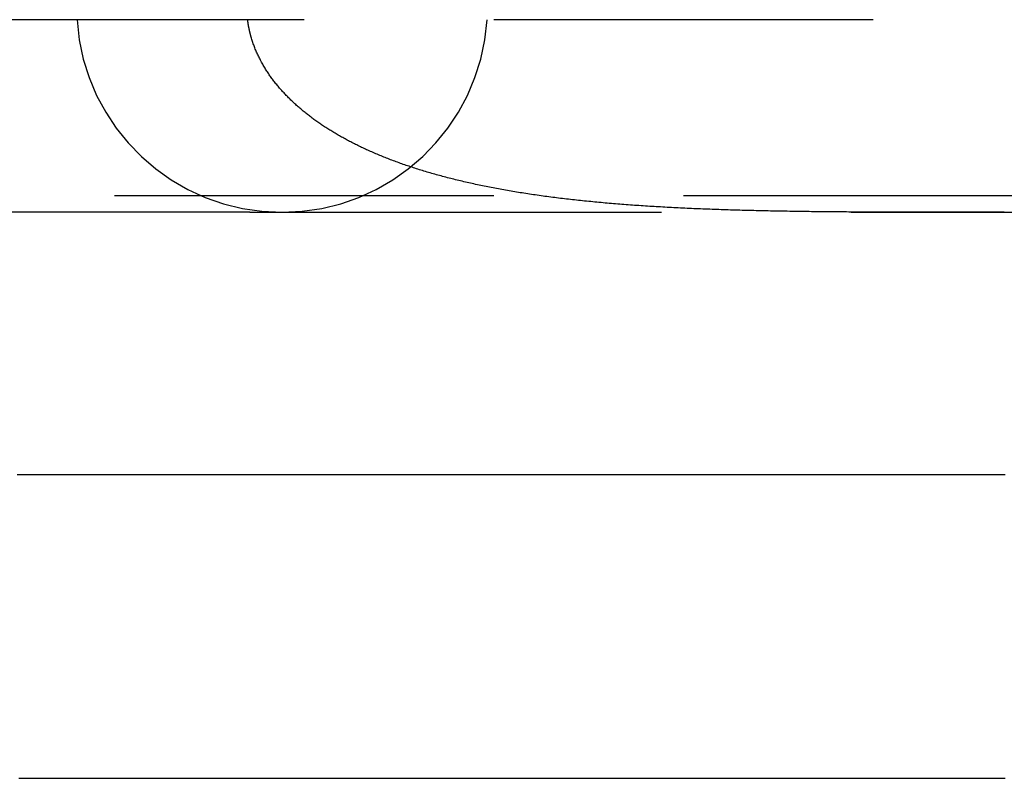
# Model space of a CAD drawing. Extents: x -51 to 192, y -142 to 300.
# Drawn here: x -17 to -10, y -127 to -122 of the extents above; entities that cross this region are included whole.
import ezdxf

# ---------------------------------------------------------------- set-up
doc = ezdxf.new("R2010")
doc.units = 0
doc.header["$LTSCALE"] = 10
doc.linetypes.add('VERDECKT', pattern=[0.375, 0.25, -0.125])
doc.layers.get('0').update_dxf_attribs({"linetype": 'CONTINUOUS'})
doc.layers.add('STEMPEL', color=3, linetype='CONTINUOUS')

# ---------------------------------------------------------------- blocks, each defined once
blk = doc.blocks.new('A$C8F6AFD88')
at = {"color": 1, "linetype": 'VERDECKT'}
for p, q in [((0, -52.1), (-31.5, -52.1)), ((-35, -53.25863), (35, -53.25863)), ((-15.35801, -53.369), (-19.69114, -53.369)), ((-15.35801, -53.369), (-15.14521, -53.369)), ((-15.14521, -53.369), (-5.12011, -53.369))]:
    blk.add_line(p, q, dxfattribs=at)
at = {"color": 1}
for points in [[(-15.3464, -52.2227, 0), (-15.3466, -52.2218, 0), (-15.3469, -52.2208, 0), (-15.3472, -52.2199, 0), (-15.3475, -52.2189, 0), (-15.3478, -52.218, 0), (-15.348, -52.217, 0), (-15.3483, -52.2161, 0), (-15.3486, -52.2151, 0), (-15.3489, -52.2142, 0), (-15.3491, -52.2132, 0), (-15.3494, -52.2123, 0), (-15.3497, -52.2113, 0), (-15.3499, -52.2104, 0), (-15.3502, -52.2094, 0), (-15.3505, -52.2085, 0), (-15.3507, -52.2075, 0), (-15.351, -52.2066, 0), (-15.3512, -52.2056, 0), (-15.3515, -52.2047, 0), (-15.3518, -52.2037, 0), (-15.352, -52.2028, 0), (-15.3523, -52.2018, 0), (-15.3525, -52.2009, 0), (-15.3528, -52.1999, 0), (-15.353, -52.1989, 0), (-15.3533, -52.198, 0), (-15.3535, -52.197, 0), (-15.3538, -52.1961, 0), (-15.354, -52.1951, 0), (-15.3543, -52.1942, 0), (-15.3545, -52.1932, 0), (-15.3548, -52.1923, 0), (-15.355, -52.1913, 0), (-15.3552, -52.1903, 0), (-15.3555, -52.1894, 0), (-15.3557, -52.1884, 0), (-15.356, -52.1875, 0), (-15.3562, -52.1865, 0), (-15.3564, -52.1855, 0), (-15.3567, -52.1846, 0), (-15.3569, -52.1836, 0), (-15.3571, -52.1827, 0), (-15.3573, -52.1817, 0), (-15.3576, -52.1807, 0), (-15.3578, -52.1798, 0), (-15.358, -52.1788, 0), (-15.3583, -52.1779, 0), (-15.3585, -52.1769, 0), (-15.3587, -52.1759, 0), (-15.3589, -52.175, 0), (-15.3591, -52.174, 0), (-15.3594, -52.173, 0), (-15.3596, -52.1721, 0), (-15.3598, -52.1711, 0), (-15.36, -52.1702, 0), (-15.3602, -52.1692, 0), (-15.3604, -52.1682, 0), (-15.3606, -52.1673, 0), (-15.3608, -52.1663, 0), (-15.361, -52.1653, 0), (-15.3613, -52.1644, 0), (-15.3615, -52.1634, 0), (-15.3617, -52.1624, 0), (-15.3619, -52.1615, 0), (-15.3621, -52.1605, 0), (-15.3623, -52.1595, 0), (-15.3625, -52.1586, 0), (-15.3627, -52.1576, 0), (-15.3629, -52.1566, 0), (-15.363, -52.1557, 0), (-15.3632, -52.1547, 0), (-15.3634, -52.1537, 0), (-15.3636, -52.1528, 0), (-15.3638, -52.1518, 0), (-15.364, -52.1508, 0), (-15.3642, -52.1498, 0), (-15.3644, -52.1489, 0), (-15.3646, -52.1479, 0), (-15.3647, -52.1469, 0), (-15.3649, -52.146, 0), (-15.3651, -52.145, 0), (-15.3653, -52.144, 0), (-15.3655, -52.143, 0), (-15.3656, -52.1421, 0), (-15.3658, -52.1411, 0), (-15.366, -52.1401, 0), (-15.3662, -52.1392, 0), (-15.3663, -52.1382, 0), (-15.3665, -52.1372, 0), (-15.3667, -52.1362, 0), (-15.3668, -52.1353, 0), (-15.367, -52.1343, 0), (-15.3672, -52.1333, 0), (-15.3673, -52.1323, 0), (-15.3675, -52.1314, 0), (-15.3676, -52.1304, 0), (-15.3678, -52.1294, 0), (-15.368, -52.1284, 0), (-15.3681, -52.1275, 0), (-15.3683, -52.1265, 0), (-15.3684, -52.1255, 0), (-15.3686, -52.1245, 0), (-15.3687, -52.1235, 0), (-15.3689, -52.1226, 0), (-15.369, -52.1216, 0), (-15.3692, -52.1206, 0), (-15.3693, -52.1196, 0), (-15.3695, -52.1187, 0), (-15.3696, -52.1177, 0), (-15.3697, -52.1167, 0), (-15.3699, -52.1157, 0), (-15.37, -52.1147, 0), (-15.3702, -52.1138, 0), (-15.3703, -52.1128, 0), (-15.3704, -52.1118, 0), (-15.3706, -52.1108, 0), (-15.3707, -52.1098, 0), (-15.3708, -52.1088, 0), (-15.371, -52.1079, 0), (-15.3711, -52.1069, 0), (-15.3712, -52.1059, 0), (-15.3713, -52.1049, 0), (-15.3715, -52.1039, 0), (-15.3716, -52.103, 0), (-15.3717, -52.102, 0), (-15.3718, -52.101, 0), (-15.3719, -52.1, 0)], [(-10.3883, -53.369, 0), (-10.4063, -53.369, 0), (-10.4244, -53.369, 0), (-10.4423, -53.369, 0), (-10.4603, -53.369, 0), (-10.4782, -53.369, 0), (-10.4962, -53.369, 0), (-10.5141, -53.369, 0), (-10.5319, -53.369, 0), (-10.5498, -53.369, 0), (-10.5676, -53.369, 0), (-10.5854, -53.369, 0), (-10.6032, -53.3691, 0), (-10.6209, -53.3691, 0), (-10.6386, -53.3691, 0), (-10.6563, -53.3691, 0), (-10.674, -53.3691, 0), (-10.6916, -53.3691, 0), (-10.7093, -53.3691, 0), (-10.7269, -53.3691, 0), (-10.7444, -53.3691, 0), (-10.762, -53.3691, 0), (-10.7795, -53.3691, 0), (-10.797, -53.3691, 0), (-10.8145, -53.3691, 0), (-10.8319, -53.3691, 0), (-10.8494, -53.3691, 0), (-10.8668, -53.3691, 0), (-10.8841, -53.3691, 0), (-10.9015, -53.3691, 0), (-10.9188, -53.3691, 0), (-10.9361, -53.3691, 0), (-10.9534, -53.3691, 0), (-10.9707, -53.369, 0), (-10.9879, -53.369, 0), (-11.0051, -53.369, 0), (-11.0223, -53.369, 0), (-11.0394, -53.369, 0), (-11.0566, -53.3689, 0), (-11.0737, -53.3689, 0), (-11.0907, -53.3689, 0), (-11.1078, -53.3688, 0), (-11.1248, -53.3688, 0), (-11.1418, -53.3688, 0), (-11.1588, -53.3687, 0), (-11.1757, -53.3687, 0), (-11.1927, -53.3686, 0), (-11.2096, -53.3686, 0), (-11.2264, -53.3685, 0), (-11.2433, -53.3684, 0), (-11.2601, -53.3684, 0), (-11.2769, -53.3683, 0), (-11.2937, -53.3682, 0), (-11.3104, -53.3682, 0), (-11.3271, -53.3681, 0), (-11.3438, -53.368, 0), (-11.3605, -53.3679, 0), (-11.3772, -53.3678, 0), (-11.3938, -53.3677, 0), (-11.4104, -53.3676, 0), (-11.4269, -53.3675, 0), (-11.4435, -53.3674, 0), (-11.46, -53.3673, 0), (-11.4765, -53.3671, 0), (-11.4929, -53.367, 0), (-11.5094, -53.3669, 0), (-11.5258, -53.3667, 0), (-11.5422, -53.3666, 0), (-11.5585, -53.3664, 0), (-11.5749, -53.3663, 0), (-11.5912, -53.3661, 0), (-11.6075, -53.3659, 0), (-11.6237, -53.3658, 0), (-11.6399, -53.3656, 0), (-11.6561, -53.3654, 0), (-11.6723, -53.3652, 0), (-11.6885, -53.365, 0), (-11.7046, -53.3648, 0), (-11.7207, -53.3646, 0), (-11.7368, -53.3643, 0), (-11.7528, -53.3641, 0), (-11.7688, -53.3639, 0), (-11.7848, -53.3636, 0), (-11.8008, -53.3634, 0), (-11.8167, -53.3631, 0), (-11.8326, -53.3629, 0), (-11.8485, -53.3626, 0), (-11.8644, -53.3623, 0), (-11.8802, -53.362, 0), (-11.896, -53.3617, 0), (-11.9118, -53.3614, 0), (-11.9275, -53.3611, 0), (-11.9433, -53.3608, 0), (-11.9589, -53.3604, 0), (-11.9746, -53.3601, 0), (-11.9903, -53.3598, 0), (-12.0059, -53.3594, 0), (-12.0215, -53.359, 0), (-12.037, -53.3587, 0), (-12.0526, -53.3583, 0), (-12.0681, -53.3579, 0), (-12.0836, -53.3575, 0), (-12.099, -53.3571, 0), (-12.1144, -53.3567, 0), (-12.1298, -53.3562, 0), (-12.1452, -53.3558, 0), (-12.1606, -53.3554, 0), (-12.1759, -53.3549, 0), (-12.1912, -53.3544, 0), (-12.2064, -53.354, 0), (-12.2217, -53.3535, 0), (-12.2369, -53.353, 0), (-12.2521, -53.3525, 0), (-12.2672, -53.352, 0), (-12.2823, -53.3514, 0), (-12.2974, -53.3509, 0), (-12.3125, -53.3503, 0), (-12.3275, -53.3498, 0), (-12.3426, -53.3492, 0), (-12.3575, -53.3486, 0), (-12.3725, -53.348, 0), (-12.3874, -53.3474, 0), (-12.4023, -53.3468, 0), (-12.4172, -53.3462, 0), (-12.4321, -53.3456, 0), (-12.4469, -53.3449, 0), (-12.4617, -53.3442, 0), (-12.4765, -53.3436, 0), (-12.4912, -53.3429, 0), (-12.5059, -53.3422, 0), (-12.5206, -53.3415, 0), (-12.5352, -53.3408, 0), (-12.5499, -53.34, 0), (-12.5645, -53.3393, 0), (-12.579, -53.3385, 0), (-12.5936, -53.3377, 0), (-12.6081, -53.337, 0), (-12.6226, -53.3362, 0), (-12.637, -53.3353, 0), (-12.6514, -53.3345, 0), (-12.6658, -53.3337, 0), (-12.6802, -53.3328, 0), (-12.6946, -53.332, 0), (-12.7089, -53.3311, 0), (-12.7232, -53.3302, 0), (-12.7374, -53.3293, 0), (-12.7516, -53.3284, 0), (-12.7658, -53.3274, 0), (-12.78, -53.3265, 0), (-12.7942, -53.3255, 0), (-12.8083, -53.3246, 0), (-12.8224, -53.3236, 0), (-12.8364, -53.3226, 0), (-12.8504, -53.3215, 0), (-12.8644, -53.3205, 0), (-12.8784, -53.3195, 0), (-12.8924, -53.3184, 0), (-12.9063, -53.3173, 0), (-12.9202, -53.3162, 0), (-12.934, -53.3151, 0), (-12.9478, -53.314, 0), (-12.9616, -53.3129, 0), (-12.9754, -53.3117, 0), (-12.9891, -53.3105, 0), (-13.0029, -53.3094, 0), (-13.0165, -53.3082, 0), (-13.0302, -53.3069, 0), (-13.0438, -53.3057, 0), (-13.0574, -53.3045, 0), (-13.071, -53.3032, 0), (-13.0845, -53.3019, 0), (-13.098, -53.3006, 0), (-13.1115, -53.2993, 0), (-13.1249, -53.298, 0), (-13.1384, -53.2966, 0), (-13.1517, -53.2953, 0), (-13.1651, -53.2939, 0), (-13.1784, -53.2925, 0), (-13.1917, -53.2911, 0), (-13.205, -53.2896, 0), (-13.2182, -53.2882, 0), (-13.2315, -53.2867, 0), (-13.2446, -53.2852, 0), (-13.2578, -53.2837, 0), (-13.2709, -53.2822, 0), (-13.284, -53.2807, 0), (-13.2971, -53.2791, 0), (-13.3101, -53.2775, 0), (-13.3231, -53.2759, 0), (-13.3361, -53.2743, 0), (-13.349, -53.2727, 0), (-13.3619, -53.271, 0), (-13.3748, -53.2694, 0), (-13.3877, -53.2677, 0), (-13.4005, -53.266, 0), (-13.4133, -53.2643, 0), (-13.426, -53.2625, 0), (-13.4387, -53.2608, 0), (-13.4514, -53.259, 0), (-13.464, -53.2572, 0), (-13.4766, -53.2554, 0), (-13.4891, -53.2535, 0), (-13.5016, -53.2517, 0), (-13.5141, -53.2498, 0), (-13.5265, -53.2479, 0), (-13.5389, -53.246, 0), (-13.5513, -53.2441, 0), (-13.5636, -53.2422, 0), (-13.5758, -53.2402, 0), (-13.5881, -53.2383, 0), (-13.6003, -53.2363, 0), (-13.6124, -53.2342, 0), (-13.6245, -53.2322, 0), (-13.6366, -53.2302, 0), (-13.6486, -53.2281, 0), (-13.6606, -53.226, 0), (-13.6726, -53.2239, 0), (-13.6845, -53.2218, 0), (-13.6963, -53.2197, 0), (-13.7082, -53.2175, 0), (-13.72, -53.2153, 0), (-13.7317, -53.2131, 0), (-13.7434, -53.2109, 0), (-13.7551, -53.2087, 0), (-13.7668, -53.2064, 0), (-13.7783, -53.2042, 0), (-13.7899, -53.2019, 0), (-13.8014, -53.1996, 0), (-13.8129, -53.1972, 0), (-13.8243, -53.1949, 0), (-13.8357, -53.1925, 0), (-13.8471, -53.1902, 0), (-13.8584, -53.1878, 0), (-13.8697, -53.1853, 0), (-13.8809, -53.1829, 0), (-13.8921, -53.1805, 0), (-13.9033, -53.178, 0), (-13.9144, -53.1755, 0), (-13.9255, -53.173, 0), (-13.9366, -53.1704, 0), (-13.9476, -53.1679, 0), (-13.9585, -53.1653, 0), (-13.9695, -53.1627, 0), (-13.9804, -53.1601, 0), (-13.9912, -53.1575, 0), (-14.002, -53.1549, 0), (-14.0128, -53.1522, 0), (-14.0235, -53.1495, 0), (-14.0342, -53.1468, 0), (-14.0449, -53.1441, 0), (-14.0555, -53.1413, 0), (-14.0661, -53.1386, 0), (-14.0766, -53.1358, 0), (-14.0871, -53.133, 0), (-14.0976, -53.1302, 0), (-14.108, -53.1274, 0), (-14.1184, -53.1245, 0), (-14.1287, -53.1216, 0), (-14.139, -53.1187, 0), (-14.1493, -53.1158, 0), (-14.1595, -53.1129, 0), (-14.1697, -53.1099, 0), (-14.1799, -53.107, 0), (-14.19, -53.104, 0), (-14.2, -53.101, 0), (-14.2101, -53.0979, 0), (-14.2201, -53.0949, 0), (-14.23, -53.0918, 0), (-14.2399, -53.0887, 0), (-14.2498, -53.0856, 0), (-14.2597, -53.0825, 0), (-14.2695, -53.0793, 0), (-14.2792, -53.0762, 0), (-14.2889, -53.073, 0), (-14.2986, -53.0698, 0), (-14.3083, -53.0665, 0), (-14.3179, -53.0633, 0), (-14.3274, -53.06, 0), (-14.337, -53.0567, 0), (-14.3465, -53.0534, 0), (-14.3559, -53.0501, 0), (-14.3653, -53.0468, 0), (-14.3747, -53.0434, 0), (-14.384, -53.04, 0), (-14.3933, -53.0366, 0), (-14.4026, -53.0332, 0), (-14.4118, -53.0297, 0), (-14.421, -53.0263, 0), (-14.4302, -53.0228, 0), (-14.4393, -53.0193, 0), (-14.4483, -53.0158, 0), (-14.4574, -53.0122, 0), (-14.4664, -53.0086, 0), (-14.4753, -53.0051, 0), (-14.4842, -53.0015, 0), (-14.4931, -52.9978, 0), (-14.5019, -52.9942, 0), (-14.5107, -52.9905, 0), (-14.5195, -52.9868, 0), (-14.5282, -52.9831, 0), (-14.5369, -52.9794, 0), (-14.5455, -52.9757, 0), (-14.554, -52.9719, 0), (-14.5626, -52.9682, 0), (-14.571, -52.9644, 0), (-14.5795, -52.9606, 0), (-14.5878, -52.9568, 0), (-14.5962, -52.9529, 0), (-14.6044, -52.9491, 0), (-14.6127, -52.9452, 0), (-14.6208, -52.9414, 0), (-14.629, -52.9375, 0), (-14.6371, -52.9336, 0), (-14.6451, -52.9297, 0), (-14.6531, -52.9257, 0), (-14.661, -52.9218, 0), (-14.6689, -52.9178, 0), (-14.6768, -52.9138, 0), (-14.6846, -52.9099, 0), (-14.6923, -52.9059, 0), (-14.7001, -52.9018, 0), (-14.7077, -52.8978, 0), (-14.7153, -52.8938, 0), (-14.7229, -52.8897, 0), (-14.7304, -52.8856, 0), (-14.7379, -52.8815, 0), (-14.7453, -52.8774, 0), (-14.7527, -52.8733, 0), (-14.76, -52.8692, 0), (-14.7673, -52.865, 0), (-14.7746, -52.8609, 0), (-14.7818, -52.8567, 0), (-14.7889, -52.8525, 0), (-14.796, -52.8483, 0), (-14.8031, -52.8441, 0), (-14.8101, -52.8398, 0), (-14.8171, -52.8356, 0), (-14.824, -52.8313, 0), (-14.8309, -52.8271, 0), (-14.8377, -52.8228, 0), (-14.8445, -52.8185, 0), (-14.8512, -52.8142, 0), (-14.8579, -52.8099, 0), (-14.8646, -52.8055, 0), (-14.8712, -52.8012, 0), (-14.8778, -52.7968, 0), (-14.8843, -52.7924, 0), (-14.8907, -52.7881, 0), (-14.8972, -52.7837, 0), (-14.9036, -52.7792, 0), (-14.9099, -52.7748, 0), (-14.9162, -52.7704, 0), (-14.9224, -52.7659, 0), (-14.9287, -52.7615, 0), (-14.9348, -52.757, 0), (-14.9409, -52.7525, 0), (-14.947, -52.748, 0), (-14.953, -52.7435, 0), (-14.959, -52.7389, 0), (-14.965, -52.7344, 0), (-14.9709, -52.7298, 0), (-14.9767, -52.7253, 0), (-14.9825, -52.7207, 0), (-14.9883, -52.7161, 0), (-14.994, -52.7115, 0), (-14.9997, -52.7069, 0), (-15.0054, -52.7023, 0), (-15.011, -52.6976, 0), (-15.0165, -52.693, 0), (-15.022, -52.6883, 0), (-15.0275, -52.6837, 0), (-15.033, -52.6789, 0), (-15.0384, -52.6742, 0), (-15.0439, -52.6694, 0), (-15.0493, -52.6646, 0), (-15.0546, -52.6598, 0), (-15.06, -52.6549, 0), (-15.0653, -52.65, 0), (-15.0707, -52.645, 0), (-15.076, -52.64, 0), (-15.0812, -52.635, 0), (-15.0865, -52.63, 0), (-15.0917, -52.6249, 0), (-15.0969, -52.6198, 0), (-15.102, -52.6146, 0), (-15.1072, -52.6095, 0), (-15.1123, -52.6043, 0), (-15.1174, -52.599, 0), (-15.1224, -52.5937, 0), (-15.1275, -52.5884, 0), (-15.1324, -52.5831, 0), (-15.1374, -52.5777, 0), (-15.1423, -52.5723, 0), (-15.1472, -52.5668, 0), (-15.1521, -52.5613, 0), (-15.1569, -52.5558, 0), (-15.1617, -52.5503, 0), (-15.1665, -52.5447, 0), (-15.1712, -52.5391, 0), (-15.1759, -52.5334, 0), (-15.1806, -52.5277, 0), (-15.1852, -52.522, 0), (-15.1898, -52.5162, 0), (-15.1943, -52.5105, 0), (-15.1988, -52.5046, 0), (-15.2033, -52.4988, 0), (-15.2077, -52.4929, 0), (-15.2121, -52.487, 0), (-15.2165, -52.481, 0), (-15.2208, -52.475, 0), (-15.225, -52.469, 0), (-15.2292, -52.4629, 0), (-15.2334, -52.4568, 0), (-15.2375, -52.4507, 0), (-15.2416, -52.4445, 0), (-15.2457, -52.4383, 0), (-15.2497, -52.4321, 0), (-15.2536, -52.4258, 0), (-15.2575, -52.4195, 0), (-15.2613, -52.4132, 0), (-15.2651, -52.4068, 0), (-15.2689, -52.4004, 0), (-15.2726, -52.394, 0), (-15.2762, -52.3875, 0), (-15.2798, -52.381, 0), (-15.2834, -52.3745, 0), (-15.2868, -52.3679, 0), (-15.2903, -52.3613, 0), (-15.2936, -52.3547, 0), (-15.297, -52.348, 0), (-15.3002, -52.3413, 0), (-15.3034, -52.3346, 0), (-15.3066, -52.3278, 0), (-15.3097, -52.3211, 0), (-15.3127, -52.3142, 0), (-15.3157, -52.3074, 0), (-15.3186, -52.3005, 0), (-15.3214, -52.2936, 0), (-15.3242, -52.2866, 0), (-15.3269, -52.2796, 0), (-15.3296, -52.2726, 0), (-15.3322, -52.2656, 0), (-15.3347, -52.2585, 0), (-15.3372, -52.2514, 0), (-15.3396, -52.2443, 0), (-15.3419, -52.2371, 0), (-15.3442, -52.2299, 0), (-15.3464, -52.2227, 0)], [(-10.3814, -55.1, 0), (-10.4056, -55.1, 0), (-10.4298, -55.1, 0), (-10.454, -55.1, 0), (-10.4782, -55.1, 0), (-10.5024, -55.1, 0), (-10.5266, -55.1, 0), (-10.5507, -55.1, 0), (-10.5749, -55.1, 0), (-10.5991, -55.1, 0), (-10.6233, -55.1, 0), (-10.6475, -55.1, 0), (-10.6717, -55.1, 0), (-10.6959, -55.1, 0), (-10.7201, -55.1, 0), (-10.7443, -55.1, 0), (-10.7685, -55.1, 0), (-10.7927, -55.1, 0), (-10.8169, -55.1, 0), (-10.8411, -55.1, 0), (-10.8653, -55.1, 0), (-10.8895, -55.1, 0), (-10.9137, -55.1, 0), (-10.9379, -55.1, 0), (-10.9621, -55.1, 0), (-10.9863, -55.1, 0), (-11.0105, -55.1, 0), (-11.0347, -55.1, 0), (-11.0589, -55.1, 0), (-11.0831, -55.1, 0), (-11.1073, -55.1, 0), (-11.1315, -55.1, 0), (-11.1557, -55.1, 0), (-11.1799, -55.1, 0), (-11.2041, -55.1, 0), (-11.2282, -55.1, 0), (-11.2524, -55.1, 0), (-11.2766, -55.1, 0), (-11.3008, -55.1, 0), (-11.325, -55.1, 0), (-11.3492, -55.1, 0), (-11.3734, -55.1, 0), (-11.3976, -55.1, 0), (-11.4218, -55.1, 0), (-11.446, -55.1, 0), (-11.4702, -55.1, 0), (-11.4944, -55.1, 0), (-11.5186, -55.1, 0), (-11.5428, -55.1, 0), (-11.567, -55.1, 0), (-11.5912, -55.1, 0), (-11.6154, -55.1, 0), (-11.6396, -55.1, 0), (-11.6638, -55.1, 0), (-11.688, -55.1, 0), (-11.7122, -55.1, 0), (-11.7363, -55.1, 0), (-11.7605, -55.1, 0), (-11.7847, -55.1, 0), (-11.8089, -55.1, 0), (-11.8331, -55.1, 0), (-11.8573, -55.1, 0), (-11.8815, -55.1, 0), (-11.9057, -55.1, 0), (-11.9299, -55.1, 0), (-11.9541, -55.1, 0), (-11.9783, -55.1, 0), (-12.0025, -55.1, 0), (-12.0267, -55.1, 0), (-12.0509, -55.1, 0), (-12.0751, -55.1, 0), (-12.0993, -55.1, 0), (-12.1235, -55.1, 0), (-12.1477, -55.1, 0), (-12.1718, -55.1, 0), (-12.196, -55.1, 0), (-12.2202, -55.1, 0), (-12.2444, -55.1, 0), (-12.2686, -55.1, 0), (-12.2928, -55.1, 0), (-12.317, -55.1, 0), (-12.3412, -55.1, 0), (-12.3654, -55.1, 0), (-12.3896, -55.1, 0), (-12.4138, -55.1, 0), (-12.438, -55.1, 0), (-12.4622, -55.1, 0), (-12.4864, -55.1, 0), (-12.5106, -55.1, 0), (-12.5348, -55.1, 0), (-12.559, -55.1, 0), (-12.5832, -55.1, 0), (-12.6074, -55.1, 0), (-12.6316, -55.1, 0), (-12.6558, -55.1, 0), (-12.68, -55.1, 0), (-12.7041, -55.1, 0), (-12.7283, -55.1, 0), (-12.7525, -55.1, 0), (-12.7767, -55.1, 0), (-12.8009, -55.1, 0), (-12.8251, -55.1, 0), (-12.8493, -55.1, 0), (-12.8735, -55.1, 0), (-12.8977, -55.1, 0), (-12.9219, -55.1, 0), (-12.9461, -55.1, 0), (-12.9703, -55.1, 0), (-12.9945, -55.1, 0), (-13.0187, -55.1, 0), (-13.0429, -55.1, 0), (-13.0671, -55.1, 0), (-13.0913, -55.1, 0), (-13.1155, -55.1, 0), (-13.1397, -55.1, 0), (-13.1639, -55.1, 0), (-13.1881, -55.1, 0), (-13.2123, -55.1, 0), (-13.2364, -55.1, 0), (-13.2606, -55.1, 0), (-13.2848, -55.1, 0), (-13.309, -55.1, 0), (-13.3332, -55.1, 0), (-13.3574, -55.1, 0), (-13.3816, -55.1, 0), (-13.4058, -55.1, 0), (-13.43, -55.1, 0), (-13.4542, -55.1, 0), (-13.4784, -55.1, 0), (-13.5026, -55.1, 0), (-13.5268, -55.1, 0), (-13.551, -55.1, 0), (-13.5752, -55.1, 0), (-13.5994, -55.1, 0), (-13.6236, -55.1, 0), (-13.6478, -55.1, 0), (-13.672, -55.1, 0), (-13.6962, -55.1, 0), (-13.7203, -55.1, 0), (-13.7445, -55.1, 0), (-13.7687, -55.1, 0), (-13.7929, -55.1, 0), (-13.8171, -55.1, 0), (-13.8413, -55.1, 0), (-13.8655, -55.1, 0), (-13.8897, -55.1, 0), (-13.9139, -55.1, 0), (-13.9381, -55.1, 0), (-13.9623, -55.1, 0), (-13.9865, -55.1, 0), (-14.0107, -55.1, 0), (-14.0349, -55.1, 0), (-14.0591, -55.1, 0), (-14.0833, -55.1, 0), (-14.1075, -55.1, 0), (-14.1317, -55.1, 0), (-14.1559, -55.1, 0), (-14.1801, -55.1, 0), (-14.2043, -55.1, 0), (-14.2285, -55.1, 0), (-14.2526, -55.1, 0), (-14.2768, -55.1, 0), (-14.301, -55.1, 0), (-14.3252, -55.1, 0), (-14.3494, -55.1, 0), (-14.3736, -55.1, 0), (-14.3978, -55.1, 0), (-14.422, -55.1, 0), (-14.4462, -55.1, 0), (-14.4704, -55.1, 0), (-14.4946, -55.1, 0), (-14.5188, -55.1, 0), (-14.543, -55.1, 0), (-14.5672, -55.1, 0), (-14.5914, -55.1, 0), (-14.6156, -55.1, 0), (-14.6398, -55.1, 0), (-14.664, -55.1, 0), (-14.6882, -55.1, 0), (-14.7124, -55.1, 0), (-14.7366, -55.1, 0), (-14.7607, -55.1, 0), (-14.7849, -55.1, 0), (-14.8091, -55.1, 0), (-14.8333, -55.1, 0), (-14.8575, -55.1, 0), (-14.8817, -55.1, 0), (-14.9059, -55.1, 0), (-14.9301, -55.1, 0), (-14.9543, -55.1, 0), (-14.9785, -55.1, 0), (-15.0027, -55.1, 0), (-15.0269, -55.1, 0), (-15.0511, -55.1, 0), (-15.0753, -55.1, 0), (-15.0995, -55.1, 0), (-15.1237, -55.1, 0), (-15.1479, -55.1, 0), (-15.1721, -55.1, 0), (-15.1963, -55.1, 0), (-15.2205, -55.1, 0), (-15.2447, -55.1, 0), (-15.2688, -55.1, 0), (-15.293, -55.1, 0), (-15.3172, -55.1, 0), (-15.3414, -55.1, 0), (-15.3656, -55.1, 0), (-15.3898, -55.1, 0), (-15.414, -55.1, 0), (-15.4382, -55.1, 0), (-15.4624, -55.1, 0), (-15.4866, -55.1, 0), (-15.5108, -55.1, 0), (-15.535, -55.1, 0), (-15.5592, -55.1, 0), (-15.5834, -55.1, 0), (-15.6076, -55.1, 0), (-15.6318, -55.1, 0), (-15.656, -55.1, 0), (-15.6802, -55.1, 0), (-15.7044, -55.1, 0), (-15.7286, -55.1, 0), (-15.7528, -55.1, 0), (-15.7769, -55.1, 0), (-15.8011, -55.1, 0), (-15.8253, -55.1, 0), (-15.8495, -55.1, 0), (-15.8737, -55.1, 0), (-15.8979, -55.1, 0), (-15.9221, -55.1, 0), (-15.9463, -55.1, 0), (-15.9705, -55.1, 0), (-15.9947, -55.1, 0), (-16.0189, -55.1, 0), (-16.0431, -55.1, 0), (-16.0673, -55.1, 0), (-16.0915, -55.1, 0), (-16.1157, -55.1, 0), (-16.1399, -55.1, 0), (-16.1641, -55.1, 0), (-16.1883, -55.1, 0), (-16.2125, -55.1, 0), (-16.2367, -55.1, 0), (-16.2609, -55.1, 0), (-16.285, -55.1, 0), (-16.3092, -55.1, 0), (-16.3334, -55.1, 0), (-16.3576, -55.1, 0), (-16.3818, -55.1, 0), (-16.406, -55.1, 0), (-16.4302, -55.1, 0), (-16.4544, -55.1, 0), (-16.4786, -55.1, 0), (-16.5028, -55.1, 0), (-16.527, -55.1, 0), (-16.5512, -55.1, 0), (-16.5754, -55.1, 0), (-16.5996, -55.1, 0), (-16.6238, -55.1, 0), (-16.648, -55.1, 0), (-16.6722, -55.1, 0), (-16.6964, -55.1, 0), (-16.7206, -55.1, 0), (-16.7448, -55.1, 0), (-16.769, -55.1, 0), (-16.7931, -55.1, 0), (-16.8173, -55.1, 0), (-16.8415, -55.1, 0), (-16.8657, -55.1, 0), (-16.8899, -55.1, 0)]]:
    blk.add_polyline3d(points, dxfattribs=at)
at = {"color": 3}
blk.add_polyline3d([(-16.8802, -57.1, 0), (-16.8692, -57.1, 0), (-16.8583, -57.1, 0), (-16.8473, -57.1, 0), (-16.8363, -57.1, 0), (-16.8253, -57.1, 0), (-16.8144, -57.1, 0), (-16.8034, -57.1, 0), (-16.7924, -57.1, 0), (-16.7814, -57.1, 0), (-16.7705, -57.1, 0), (-16.7595, -57.1, 0), (-16.7485, -57.1, 0), (-16.7375, -57.1, 0), (-16.7266, -57.1, 0), (-16.7156, -57.1, 0), (-16.7046, -57.1, 0), (-16.6937, -57.1, 0), (-16.6827, -57.1, 0), (-16.6717, -57.1, 0), (-16.6607, -57.1, 0), (-16.6498, -57.1, 0), (-16.6388, -57.1, 0), (-16.6278, -57.1, 0), (-16.6168, -57.1, 0), (-16.6059, -57.1, 0), (-16.5949, -57.1, 0), (-16.5839, -57.1, 0), (-16.5729, -57.1, 0), (-16.562, -57.1, 0), (-16.551, -57.1, 0), (-16.54, -57.1, 0), (-16.529, -57.1, 0), (-16.5181, -57.1, 0), (-16.5071, -57.1, 0), (-16.4961, -57.1, 0), (-16.4851, -57.1, 0), (-16.4742, -57.1, 0), (-16.4632, -57.1, 0), (-16.4522, -57.1, 0), (-16.4412, -57.1, 0), (-16.4303, -57.1, 0), (-16.4193, -57.1, 0), (-16.4083, -57.1, 0), (-16.3973, -57.1, 0), (-16.3864, -57.1, 0), (-16.3754, -57.1, 0), (-16.3644, -57.1, 0), (-16.3534, -57.1, 0), (-16.3425, -57.1, 0), (-16.3315, -57.1, 0), (-16.3205, -57.1, 0), (-16.3095, -57.1, 0), (-16.2986, -57.1, 0), (-16.2876, -57.1, 0), (-16.2766, -57.1, 0), (-16.2656, -57.1, 0), (-16.2547, -57.1, 0), (-16.2437, -57.1, 0), (-16.2327, -57.1, 0), (-16.2217, -57.1, 0), (-16.2108, -57.1, 0), (-16.1998, -57.1, 0), (-16.1888, -57.1, 0), (-16.1778, -57.1, 0), (-16.1669, -57.1, 0), (-16.1559, -57.1, 0), (-16.1449, -57.1, 0), (-16.1339, -57.1, 0), (-16.123, -57.1, 0), (-16.112, -57.1, 0), (-16.101, -57.1, 0), (-16.09, -57.1, 0), (-16.0791, -57.1, 0), (-16.0681, -57.1, 0), (-16.0571, -57.1, 0), (-16.0461, -57.1, 0), (-16.0352, -57.1, 0), (-16.0242, -57.1, 0), (-16.0132, -57.1, 0), (-16.0022, -57.1, 0), (-15.9913, -57.1, 0), (-15.9803, -57.1, 0), (-15.9693, -57.1, 0), (-15.9583, -57.1, 0), (-15.9474, -57.1, 0), (-15.9364, -57.1, 0), (-15.9254, -57.1, 0), (-15.9144, -57.1, 0), (-15.9035, -57.1, 0), (-15.8925, -57.1, 0), (-15.8815, -57.1, 0), (-15.8705, -57.1, 0), (-15.8596, -57.1, 0), (-15.8486, -57.1, 0), (-15.8376, -57.1, 0), (-15.8266, -57.1, 0), (-15.8157, -57.1, 0), (-15.8047, -57.1, 0), (-15.7937, -57.1, 0), (-15.7827, -57.1, 0), (-15.7718, -57.1, 0), (-15.7608, -57.1, 0), (-15.7498, -57.1, 0), (-15.7388, -57.1, 0), (-15.7279, -57.1, 0), (-15.7169, -57.1, 0), (-15.7059, -57.1, 0), (-15.6949, -57.1, 0), (-15.684, -57.1, 0), (-15.673, -57.1, 0), (-15.662, -57.1, 0), (-15.651, -57.1, 0), (-15.6401, -57.1, 0), (-15.6291, -57.1, 0), (-15.6181, -57.1, 0), (-15.6071, -57.1, 0), (-15.5962, -57.1, 0), (-15.5852, -57.1, 0), (-15.5742, -57.1, 0), (-15.5632, -57.1, 0), (-15.5523, -57.1, 0), (-15.5413, -57.1, 0), (-15.5303, -57.1, 0), (-15.5193, -57.1, 0), (-15.5083, -57.1, 0), (-15.4974, -57.1, 0), (-15.4864, -57.1, 0), (-15.4754, -57.1, 0), (-15.4644, -57.1, 0), (-15.4535, -57.1, 0), (-15.4425, -57.1, 0), (-15.4315, -57.1, 0), (-15.4205, -57.1, 0), (-15.4096, -57.1, 0), (-15.3986, -57.1, 0), (-15.3876, -57.1, 0), (-15.3766, -57.1, 0), (-15.3657, -57.1, 0), (-15.3547, -57.1, 0), (-15.3437, -57.1, 0), (-15.3327, -57.1, 0), (-15.3218, -57.1, 0), (-15.3108, -57.1, 0), (-15.2998, -57.1, 0), (-15.2888, -57.1, 0), (-15.2778, -57.1, 0), (-15.2669, -57.1, 0), (-15.2559, -57.1, 0), (-15.2449, -57.1, 0), (-15.2339, -57.1, 0), (-15.223, -57.1, 0), (-15.212, -57.1, 0), (-15.201, -57.1, 0), (-15.19, -57.1, 0), (-15.1791, -57.1, 0), (-15.1681, -57.1, 0), (-15.1571, -57.1, 0), (-15.1461, -57.1, 0), (-15.1351, -57.1, 0), (-15.1242, -57.1, 0), (-15.1132, -57.1, 0), (-15.1022, -57.1, 0), (-15.0912, -57.1, 0), (-15.0803, -57.1, 0), (-15.0693, -57.1, 0), (-15.0583, -57.1, 0), (-15.0473, -57.1, 0), (-15.0364, -57.1, 0), (-15.0254, -57.1, 0), (-15.0144, -57.1, 0), (-15.0034, -57.1, 0), (-14.9924, -57.1, 0), (-14.9815, -57.1, 0), (-14.9705, -57.1, 0), (-14.9595, -57.1, 0), (-14.9485, -57.1, 0), (-14.9376, -57.1, 0), (-14.9266, -57.1, 0), (-14.9156, -57.1, 0), (-14.9046, -57.1, 0), (-14.8936, -57.1, 0), (-14.8827, -57.1, 0), (-14.8717, -57.1, 0), (-14.8607, -57.1, 0), (-14.8497, -57.1, 0), (-14.8388, -57.1, 0), (-14.8278, -57.1, 0), (-14.8168, -57.1, 0), (-14.8058, -57.1, 0), (-14.7948, -57.1, 0), (-14.7839, -57.1, 0), (-14.7729, -57.1, 0), (-14.7619, -57.1, 0), (-14.7509, -57.1, 0), (-14.74, -57.1, 0), (-14.729, -57.1, 0), (-14.718, -57.1, 0), (-14.707, -57.1, 0), (-14.696, -57.1, 0), (-14.6851, -57.1, 0), (-14.6741, -57.1, 0), (-14.6631, -57.1, 0), (-14.6521, -57.1, 0), (-14.6412, -57.1, 0), (-14.6302, -57.1, 0), (-14.6192, -57.1, 0), (-14.6082, -57.1, 0), (-14.5972, -57.1, 0), (-14.5863, -57.1, 0), (-14.5753, -57.1, 0), (-14.5643, -57.1, 0), (-14.5533, -57.1, 0), (-14.5423, -57.1, 0), (-14.5314, -57.1, 0), (-14.5204, -57.1, 0), (-14.5094, -57.1, 0), (-14.4984, -57.1, 0), (-14.4875, -57.1, 0), (-14.4765, -57.1, 0), (-14.4655, -57.1, 0), (-14.4545, -57.1, 0), (-14.4435, -57.1, 0), (-14.4326, -57.1, 0), (-14.4216, -57.1, 0), (-14.4106, -57.1, 0), (-14.3996, -57.1, 0), (-14.3886, -57.1, 0), (-14.3777, -57.1, 0), (-14.3667, -57.1, 0), (-14.3557, -57.1, 0), (-14.3447, -57.1, 0), (-14.3337, -57.1, 0), (-14.3228, -57.1, 0), (-14.3118, -57.1, 0), (-14.3008, -57.1, 0), (-14.2898, -57.1, 0), (-14.2788, -57.1, 0), (-14.2679, -57.1, 0), (-14.2569, -57.1, 0), (-14.2459, -57.1, 0), (-14.2349, -57.1, 0), (-14.2239, -57.1, 0), (-14.213, -57.1, 0), (-14.202, -57.1, 0), (-14.191, -57.1, 0), (-14.18, -57.1, 0), (-14.169, -57.1, 0), (-14.1581, -57.1, 0), (-14.1471, -57.1, 0), (-14.1361, -57.1, 0), (-14.1251, -57.1, 0), (-14.1141, -57.1, 0), (-14.1032, -57.1, 0), (-14.0922, -57.1, 0), (-14.0812, -57.1, 0), (-14.0702, -57.1, 0), (-14.0592, -57.1, 0), (-14.0483, -57.1, 0), (-14.0373, -57.1, 0), (-14.0263, -57.1, 0), (-14.0153, -57.1, 0), (-14.0043, -57.1, 0), (-13.9934, -57.1, 0), (-13.9824, -57.1, 0), (-13.9714, -57.1, 0), (-13.9604, -57.1, 0), (-13.9494, -57.1, 0), (-13.9384, -57.1, 0), (-13.9275, -57.1, 0), (-13.9165, -57.1, 0), (-13.9055, -57.1, 0), (-13.8945, -57.1, 0), (-13.8835, -57.1, 0), (-13.8726, -57.1, 0), (-13.8616, -57.1, 0), (-13.8506, -57.1, 0), (-13.8396, -57.1, 0), (-13.8286, -57.1, 0), (-13.8176, -57.1, 0), (-13.8067, -57.1, 0), (-13.7957, -57.1, 0), (-13.7847, -57.1, 0), (-13.7737, -57.1, 0), (-13.7627, -57.1, 0), (-13.7518, -57.1, 0), (-13.7408, -57.1, 0), (-13.7298, -57.1, 0), (-13.7188, -57.1, 0), (-13.7078, -57.1, 0), (-13.6968, -57.1, 0), (-13.6859, -57.1, 0), (-13.6749, -57.1, 0), (-13.6639, -57.1, 0), (-13.6529, -57.1, 0), (-13.6419, -57.1, 0), (-13.6309, -57.1, 0), (-13.62, -57.1, 0), (-13.609, -57.1, 0), (-13.598, -57.1, 0), (-13.587, -57.1, 0), (-13.576, -57.1, 0), (-13.5651, -57.1, 0), (-13.5541, -57.1, 0), (-13.5431, -57.1, 0), (-13.5321, -57.1, 0), (-13.5211, -57.1, 0), (-13.5101, -57.1, 0), (-13.4992, -57.1, 0), (-13.4882, -57.1, 0), (-13.4772, -57.1, 0), (-13.4662, -57.1, 0), (-13.4552, -57.1, 0), (-13.4442, -57.1, 0), (-13.4332, -57.1, 0), (-13.4223, -57.1, 0), (-13.4113, -57.1, 0), (-13.4003, -57.1, 0), (-13.3893, -57.1, 0), (-13.3783, -57.1, 0), (-13.3673, -57.1, 0), (-13.3564, -57.1, 0), (-13.3454, -57.1, 0), (-13.3344, -57.1, 0), (-13.3234, -57.1, 0), (-13.3124, -57.1, 0), (-13.3014, -57.1, 0), (-13.2905, -57.1, 0), (-13.2795, -57.1, 0), (-13.2685, -57.1, 0), (-13.2575, -57.1, 0), (-13.2465, -57.1, 0), (-13.2355, -57.1, 0), (-13.2245, -57.1, 0), (-13.2136, -57.1, 0), (-13.2026, -57.1, 0), (-13.1916, -57.1, 0), (-13.1806, -57.1, 0), (-13.1696, -57.1, 0), (-13.1586, -57.1, 0), (-13.1477, -57.1, 0), (-13.1367, -57.1, 0), (-13.1257, -57.1, 0), (-13.1147, -57.1, 0), (-13.1037, -57.1, 0), (-13.0927, -57.1, 0), (-13.0817, -57.1, 0), (-13.0708, -57.1, 0), (-13.0598, -57.1, 0), (-13.0488, -57.1, 0), (-13.0378, -57.1, 0), (-13.0268, -57.1, 0), (-13.0158, -57.1, 0), (-13.0048, -57.1, 0), (-12.9938, -57.1, 0), (-12.9829, -57.1, 0), (-12.9719, -57.1, 0), (-12.9609, -57.1, 0), (-12.9499, -57.1, 0), (-12.9389, -57.1, 0), (-12.9279, -57.1, 0), (-12.9169, -57.1, 0), (-12.906, -57.1, 0), (-12.895, -57.1, 0), (-12.884, -57.1, 0), (-12.873, -57.1, 0), (-12.862, -57.1, 0), (-12.851, -57.1, 0), (-12.84, -57.1, 0), (-12.829, -57.1, 0), (-12.8181, -57.1, 0), (-12.8071, -57.1, 0), (-12.7961, -57.1, 0), (-12.7851, -57.1, 0), (-12.7741, -57.1, 0), (-12.7631, -57.1, 0), (-12.7521, -57.1, 0), (-12.7411, -57.1, 0), (-12.7302, -57.1, 0), (-12.7192, -57.1, 0), (-12.7082, -57.1, 0), (-12.6972, -57.1, 0), (-12.6862, -57.1, 0), (-12.6752, -57.1, 0), (-12.6642, -57.1, 0), (-12.6532, -57.1, 0), (-12.6423, -57.1, 0), (-12.6313, -57.1, 0), (-12.6203, -57.1, 0), (-12.6093, -57.1, 0), (-12.5983, -57.1, 0), (-12.5873, -57.1, 0), (-12.5763, -57.1, 0), (-12.5653, -57.1, 0), (-12.5543, -57.1, 0), (-12.5434, -57.1, 0), (-12.5324, -57.1, 0), (-12.5214, -57.1, 0), (-12.5104, -57.1, 0), (-12.4994, -57.1, 0), (-12.4884, -57.1, 0), (-12.4774, -57.1, 0), (-12.4664, -57.1, 0), (-12.4554, -57.1, 0), (-12.4445, -57.1, 0), (-12.4335, -57.1, 0), (-12.4225, -57.1, 0), (-12.4115, -57.1, 0), (-12.4005, -57.1, 0), (-12.3895, -57.1, 0), (-12.3785, -57.1, 0), (-12.3675, -57.1, 0), (-12.3565, -57.1, 0), (-12.3455, -57.1, 0), (-12.3346, -57.1, 0), (-12.3236, -57.1, 0), (-12.3126, -57.1, 0), (-12.3016, -57.1, 0), (-12.2906, -57.1, 0), (-12.2796, -57.1, 0), (-12.2686, -57.1, 0), (-12.2576, -57.1, 0), (-12.2466, -57.1, 0), (-12.2356, -57.1, 0), (-12.2246, -57.1, 0), (-12.2137, -57.1, 0), (-12.2027, -57.1, 0), (-12.1917, -57.1, 0), (-12.1807, -57.1, 0), (-12.1697, -57.1, 0), (-12.1587, -57.1, 0), (-12.1477, -57.1, 0), (-12.1367, -57.1, 0), (-12.1257, -57.1, 0), (-12.1147, -57.1, 0), (-12.1038, -57.1, 0), (-12.0928, -57.1, 0), (-12.0818, -57.1, 0), (-12.0708, -57.1, 0), (-12.0598, -57.1, 0), (-12.0488, -57.1, 0), (-12.0378, -57.1, 0), (-12.0268, -57.1, 0), (-12.0158, -57.1, 0), (-12.0049, -57.1, 0), (-11.9939, -57.1, 0), (-11.9829, -57.1, 0), (-11.9719, -57.1, 0), (-11.9609, -57.1, 0), (-11.9499, -57.1, 0), (-11.9389, -57.1, 0), (-11.9279, -57.1, 0), (-11.917, -57.1, 0), (-11.906, -57.1, 0), (-11.895, -57.1, 0), (-11.884, -57.1, 0), (-11.873, -57.1, 0), (-11.862, -57.1, 0), (-11.851, -57.1, 0), (-11.8401, -57.1, 0), (-11.8291, -57.1, 0), (-11.8181, -57.1, 0), (-11.8071, -57.1, 0), (-11.7961, -57.1, 0), (-11.7851, -57.1, 0), (-11.7742, -57.1, 0), (-11.7632, -57.1, 0), (-11.7522, -57.1, 0), (-11.7412, -57.1, 0), (-11.7302, -57.1, 0), (-11.7192, -57.1, 0), (-11.7083, -57.1, 0), (-11.6973, -57.1, 0), (-11.6863, -57.1, 0), (-11.6753, -57.1, 0), (-11.6643, -57.1, 0), (-11.6533, -57.1, 0), (-11.6424, -57.1, 0), (-11.6314, -57.1, 0), (-11.6204, -57.1, 0), (-11.6094, -57.1, 0), (-11.5984, -57.1, 0), (-11.5875, -57.1, 0), (-11.5765, -57.1, 0), (-11.5655, -57.1, 0), (-11.5545, -57.1, 0), (-11.5435, -57.1, 0), (-11.5325, -57.1, 0), (-11.5216, -57.1, 0), (-11.5106, -57.1, 0), (-11.4996, -57.1, 0), (-11.4886, -57.1, 0), (-11.4776, -57.1, 0), (-11.4667, -57.1, 0), (-11.4557, -57.1, 0), (-11.4447, -57.1, 0), (-11.4337, -57.1, 0), (-11.4228, -57.1, 0), (-11.4118, -57.1, 0), (-11.4008, -57.1, 0), (-11.3898, -57.1, 0), (-11.3788, -57.1, 0), (-11.3679, -57.1, 0), (-11.3569, -57.1, 0), (-11.3459, -57.1, 0), (-11.3349, -57.1, 0), (-11.324, -57.1, 0), (-11.313, -57.1, 0), (-11.302, -57.1, 0), (-11.291, -57.1, 0), (-11.28, -57.1, 0), (-11.2691, -57.1, 0), (-11.2581, -57.1, 0), (-11.2471, -57.1, 0), (-11.2361, -57.1, 0), (-11.2252, -57.1, 0), (-11.2142, -57.1, 0), (-11.2032, -57.1, 0), (-11.1922, -57.1, 0), (-11.1813, -57.1, 0), (-11.1703, -57.1, 0), (-11.1593, -57.1, 0), (-11.1483, -57.1, 0), (-11.1374, -57.1, 0), (-11.1264, -57.1, 0), (-11.1154, -57.1, 0), (-11.1044, -57.1, 0), (-11.0935, -57.1, 0), (-11.0825, -57.1, 0), (-11.0715, -57.1, 0), (-11.0605, -57.1, 0), (-11.0496, -57.1, 0), (-11.0386, -57.1, 0), (-11.0276, -57.1, 0), (-11.0166, -57.1, 0), (-11.0057, -57.1, 0), (-10.9947, -57.1, 0), (-10.9837, -57.1, 0), (-10.9727, -57.1, 0), (-10.9618, -57.1, 0), (-10.9508, -57.1, 0), (-10.9398, -57.1, 0), (-10.9289, -57.1, 0), (-10.9179, -57.1, 0), (-10.9069, -57.1, 0), (-10.8959, -57.1, 0), (-10.885, -57.1, 0), (-10.874, -57.1, 0), (-10.863, -57.1, 0), (-10.8521, -57.1, 0), (-10.8411, -57.1, 0), (-10.8301, -57.1, 0), (-10.8191, -57.1, 0), (-10.8082, -57.1, 0), (-10.7972, -57.1, 0), (-10.7862, -57.1, 0), (-10.7753, -57.1, 0), (-10.7643, -57.1, 0), (-10.7533, -57.1, 0), (-10.7423, -57.1, 0), (-10.7314, -57.1, 0), (-10.7204, -57.1, 0), (-10.7094, -57.1, 0), (-10.6985, -57.1, 0), (-10.6875, -57.1, 0), (-10.6765, -57.1, 0), (-10.6655, -57.1, 0), (-10.6546, -57.1, 0), (-10.6436, -57.1, 0), (-10.6326, -57.1, 0), (-10.6217, -57.1, 0), (-10.6107, -57.1, 0), (-10.5997, -57.1, 0), (-10.5888, -57.1, 0), (-10.5778, -57.1, 0), (-10.5668, -57.1, 0), (-10.5559, -57.1, 0), (-10.5449, -57.1, 0), (-10.5339, -57.1, 0), (-10.523, -57.1, 0), (-10.512, -57.1, 0), (-10.501, -57.1, 0), (-10.49, -57.1, 0), (-10.4791, -57.1, 0), (-10.4681, -57.1, 0), (-10.4571, -57.1, 0), (-10.4462, -57.1, 0), (-10.4352, -57.1, 0), (-10.4242, -57.1, 0), (-10.4133, -57.1, 0), (-10.4023, -57.1, 0), (-10.3913, -57.1, 0), (-10.3804, -57.1, 0)], dxfattribs=at)
at = {"color": 1, "linetype": 'VERDECKT'}
for start, end in [(183.583322, 270), (270, 356.416678)]:
    blk.add_arc((-15.14521, -52.0154), 1.3536, start, end, dxfattribs=at)

msp = doc.modelspace()

# ---------------------------------------------------------------- block references
at = {"layer": 'STEMPEL'}
msp.add_blockref('A$C8F6AFD88', (0, -70), dxfattribs=at)

doc.saveas('drawing.dxf')
